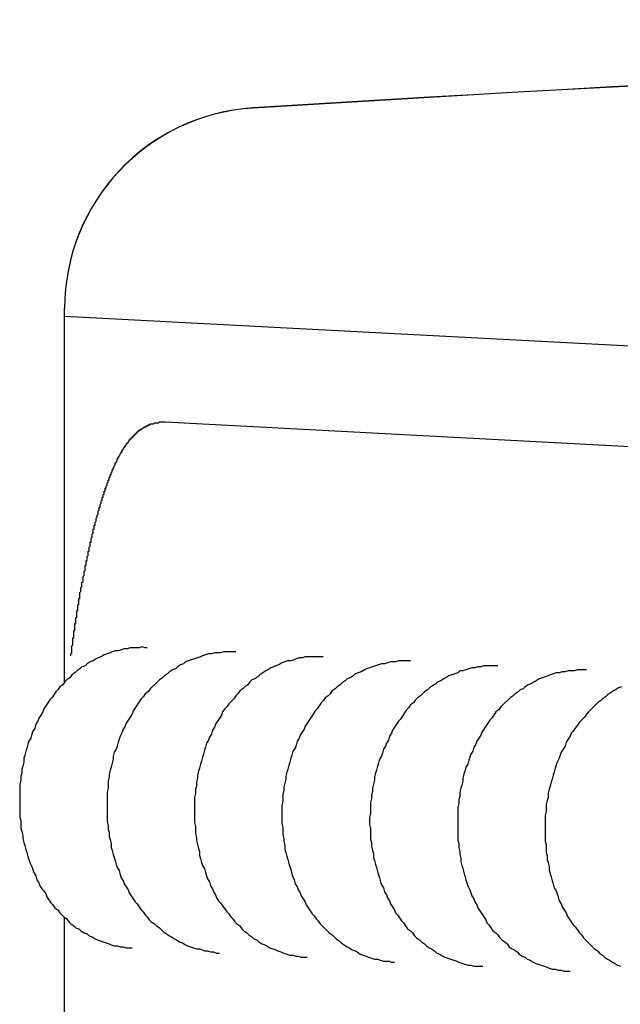
# Model space of a CAD drawing. Extents: x 24 to 9221, y 62 to 6531.
# Drawn here: x 6375 to 6381, y 5087 to 5097 of the extents above; entities that cross this region are included whole.
import ezdxf

# ---------------------------------------------------------------- set-up
doc = ezdxf.new("R2010")
doc.units = 0
doc.header["$LTSCALE"] = 250
doc.layers.add('SJC', color=1, linetype='CONTINUOUS')

msp = doc.modelspace()

# ---------------------------------------------------------------- linework, layer by layer
at = {"layer": 'SJC'}
for p, q in [((6375.6674, 5089.9255), (6375.6674, 5093.6491)), ((6375.6674, 5089.9255), (6375.6674, 5093.6475)), ((6375.6674, 5093.5717), (6385.2492, 5093.0695)), ((6375.6674, 5089.9255), (6375.6674, 5093.153)), ((6376.6689, 5092.5178), (6384.4619, 5092.1094)), ((6375.6674, 5084.5814), (6375.6674, 5087.5823)), ((6375.6674, 5084.5814), (6375.6674, 5087.5823)), ((6375.6674, 5084.5275), (6375.6674, 5087.5823))]:
    msp.add_line(p, q, dxfattribs=at)
for points in [[(6375.73, 5090.19, 0), (6375.73, 5090.2, 0), (6375.73, 5090.2, 0), (6375.73, 5090.21, 0), (6375.74, 5090.22, 0), (6375.74, 5090.23, 0), (6375.74, 5090.23, 0), (6375.74, 5090.24, 0), (6375.74, 5090.25, 0), (6375.74, 5090.25, 0), (6375.74, 5090.26, 0), (6375.74, 5090.27, 0), (6375.74, 5090.28, 0), (6375.74, 5090.28, 0), (6375.74, 5090.29, 0), (6375.75, 5090.3, 0), (6375.75, 5090.3, 0), (6375.75, 5090.31, 0), (6375.75, 5090.32, 0), (6375.75, 5090.32, 0), (6375.75, 5090.33, 0), (6375.75, 5090.34, 0), (6375.75, 5090.35, 0), (6375.75, 5090.35, 0), (6375.75, 5090.36, 0), (6375.75, 5090.37, 0), (6375.76, 5090.37, 0), (6375.76, 5090.38, 0), (6375.76, 5090.39, 0), (6375.76, 5090.39, 0), (6375.76, 5090.4, 0), (6375.76, 5090.41, 0), (6375.76, 5090.42, 0), (6375.76, 5090.42, 0), (6375.76, 5090.43, 0), (6375.76, 5090.44, 0), (6375.77, 5090.44, 0), (6375.77, 5090.45, 0), (6375.77, 5090.46, 0), (6375.77, 5090.46, 0), (6375.77, 5090.47, 0), (6375.77, 5090.48, 0), (6375.77, 5090.48, 0), (6375.77, 5090.49, 0), (6375.77, 5090.5, 0), (6375.77, 5090.51, 0), (6375.78, 5090.51, 0), (6375.78, 5090.52, 0), (6375.78, 5090.53, 0), (6375.78, 5090.53, 0), (6375.78, 5090.54, 0), (6375.78, 5090.55, 0), (6375.78, 5090.55, 0), (6375.78, 5090.56, 0), (6375.78, 5090.57, 0), (6375.79, 5090.57, 0), (6375.79, 5090.58, 0), (6375.79, 5090.59, 0), (6375.79, 5090.6, 0), (6375.79, 5090.6, 0), (6375.79, 5090.61, 0), (6375.79, 5090.62, 0), (6375.79, 5090.62, 0), (6375.79, 5090.63, 0), (6375.79, 5090.64, 0), (6375.8, 5090.64, 0), (6375.8, 5090.65, 0), (6375.8, 5090.66, 0), (6375.8, 5090.66, 0), (6375.8, 5090.67, 0), (6375.8, 5090.68, 0), (6375.8, 5090.68, 0), (6375.8, 5090.69, 0), (6375.8, 5090.7, 0), (6375.81, 5090.7, 0), (6375.81, 5090.71, 0), (6375.81, 5090.72, 0), (6375.81, 5090.72, 0), (6375.81, 5090.73, 0), (6375.81, 5090.74, 0), (6375.81, 5090.74, 0), (6375.81, 5090.75, 0), (6375.81, 5090.76, 0), (6375.82, 5090.76, 0), (6375.82, 5090.77, 0), (6375.82, 5090.78, 0), (6375.82, 5090.79, 0), (6375.82, 5090.79, 0), (6375.82, 5090.8, 0), (6375.82, 5090.81, 0), (6375.82, 5090.81, 0), (6375.82, 5090.82, 0), (6375.83, 5090.83, 0), (6375.83, 5090.83, 0), (6375.83, 5090.84, 0), (6375.83, 5090.85, 0), (6375.83, 5090.85, 0), (6375.83, 5090.86, 0), (6375.83, 5090.86, 0), (6375.83, 5090.87, 0), (6375.84, 5090.88, 0), (6375.84, 5090.88, 0), (6375.84, 5090.89, 0), (6375.84, 5090.9, 0), (6375.84, 5090.9, 0), (6375.84, 5090.91, 0), (6375.84, 5090.92, 0), (6375.84, 5090.92, 0), (6375.85, 5090.93, 0), (6375.85, 5090.94, 0), (6375.85, 5090.94, 0), (6375.85, 5090.95, 0), (6375.85, 5090.96, 0), (6375.85, 5090.96, 0), (6375.85, 5090.97, 0), (6375.85, 5090.98, 0), (6375.85, 5090.98, 0), (6375.86, 5090.99, 0), (6375.86, 5091, 0), (6375.86, 5091, 0), (6375.86, 5091.01, 0), (6375.86, 5091.01, 0), (6375.86, 5091.02, 0), (6375.86, 5091.03, 0), (6375.86, 5091.03, 0), (6375.87, 5091.04, 0), (6375.87, 5091.05, 0), (6375.87, 5091.05, 0), (6375.87, 5091.06, 0), (6375.87, 5091.07, 0), (6375.87, 5091.07, 0), (6375.87, 5091.08, 0), (6375.87, 5091.09, 0), (6375.88, 5091.09, 0), (6375.88, 5091.1, 0), (6375.88, 5091.1, 0), (6375.88, 5091.11, 0), (6375.88, 5091.12, 0), (6375.88, 5091.12, 0), (6375.88, 5091.13, 0), (6375.88, 5091.14, 0), (6375.89, 5091.14, 0), (6375.89, 5091.15, 0), (6375.89, 5091.15, 0), (6375.89, 5091.16, 0), (6375.89, 5091.17, 0), (6375.89, 5091.17, 0), (6375.89, 5091.18, 0), (6375.9, 5091.19, 0), (6375.9, 5091.19, 0), (6375.9, 5091.2, 0), (6375.9, 5091.2, 0), (6375.9, 5091.21, 0), (6375.9, 5091.22, 0), (6375.9, 5091.22, 0), (6375.9, 5091.23, 0), (6375.91, 5091.23, 0), (6375.91, 5091.24, 0), (6375.91, 5091.25, 0), (6375.91, 5091.25, 0), (6375.91, 5091.26, 0), (6375.91, 5091.26, 0), (6375.91, 5091.27, 0), (6375.92, 5091.28, 0), (6375.92, 5091.28, 0), (6375.92, 5091.29, 0), (6375.92, 5091.29, 0), (6375.92, 5091.3, 0), (6375.92, 5091.31, 0), (6375.92, 5091.31, 0), (6375.92, 5091.32, 0), (6375.93, 5091.32, 0), (6375.93, 5091.33, 0), (6375.93, 5091.34, 0), (6375.93, 5091.34, 0), (6375.93, 5091.35, 0), (6375.93, 5091.35, 0), (6375.93, 5091.36, 0), (6375.94, 5091.37, 0), (6375.94, 5091.37, 0), (6375.94, 5091.38, 0), (6375.94, 5091.38, 0), (6375.94, 5091.39, 0), (6375.94, 5091.39, 0), (6375.94, 5091.4, 0), (6375.95, 5091.41, 0), (6375.95, 5091.41, 0), (6375.95, 5091.42, 0), (6375.95, 5091.42, 0), (6375.95, 5091.43, 0), (6375.95, 5091.43, 0), (6375.95, 5091.44, 0), (6375.95, 5091.45, 0), (6375.96, 5091.45, 0), (6375.96, 5091.46, 0), (6375.96, 5091.46, 0), (6375.96, 5091.47, 0), (6375.96, 5091.47, 0), (6375.96, 5091.48, 0), (6375.96, 5091.49, 0), (6375.97, 5091.49, 0), (6375.97, 5091.5, 0), (6375.97, 5091.5, 0), (6375.97, 5091.51, 0), (6375.97, 5091.51, 0), (6375.97, 5091.52, 0), (6375.97, 5091.52, 0), (6375.98, 5091.53, 0), (6375.98, 5091.53, 0), (6375.98, 5091.54, 0), (6375.98, 5091.55, 0), (6375.98, 5091.55, 0), (6375.98, 5091.56, 0), (6375.98, 5091.56, 0), (6375.99, 5091.57, 0), (6375.99, 5091.57, 0), (6375.99, 5091.58, 0), (6375.99, 5091.58, 0), (6375.99, 5091.59, 0), (6375.99, 5091.59, 0), (6376, 5091.6, 0), (6376, 5091.6, 0), (6376, 5091.61, 0), (6376, 5091.62, 0), (6376, 5091.62, 0), (6376, 5091.63, 0), (6376, 5091.63, 0), (6376.01, 5091.64, 0), (6376.01, 5091.64, 0), (6376.01, 5091.65, 0), (6376.01, 5091.65, 0), (6376.01, 5091.66, 0), (6376.01, 5091.66, 0), (6376.01, 5091.67, 0), (6376.02, 5091.67, 0), (6376.02, 5091.68, 0), (6376.02, 5091.68, 0), (6376.02, 5091.69, 0), (6376.02, 5091.69, 0), (6376.02, 5091.7, 0), (6376.02, 5091.7, 0), (6376.03, 5091.71, 0), (6376.03, 5091.71, 0), (6376.03, 5091.72, 0), (6376.03, 5091.72, 0), (6376.03, 5091.73, 0), (6376.03, 5091.73, 0), (6376.04, 5091.74, 0), (6376.04, 5091.74, 0), (6376.04, 5091.75, 0), (6376.04, 5091.75, 0), (6376.04, 5091.76, 0), (6376.04, 5091.76, 0), (6376.04, 5091.77, 0), (6376.05, 5091.77, 0), (6376.05, 5091.78, 0), (6376.05, 5091.78, 0), (6376.05, 5091.79, 0), (6376.05, 5091.79, 0), (6376.05, 5091.8, 0), (6376.06, 5091.8, 0), (6376.06, 5091.81, 0), (6376.06, 5091.81, 0), (6376.06, 5091.81, 0), (6376.06, 5091.82, 0), (6376.06, 5091.82, 0), (6376.06, 5091.83, 0), (6376.07, 5091.83, 0), (6376.07, 5091.84, 0), (6376.07, 5091.84, 0), (6376.07, 5091.85, 0), (6376.07, 5091.85, 0), (6376.07, 5091.86, 0), (6376.08, 5091.86, 0), (6376.08, 5091.87, 0), (6376.08, 5091.87, 0), (6376.08, 5091.87, 0), (6376.08, 5091.88, 0), (6376.08, 5091.88, 0), (6376.09, 5091.89, 0), (6376.09, 5091.89, 0), (6376.09, 5091.9, 0), (6376.09, 5091.9, 0), (6376.09, 5091.91, 0), (6376.09, 5091.91, 0), (6376.09, 5091.91, 0), (6376.1, 5091.92, 0), (6376.1, 5091.92, 0), (6376.1, 5091.93, 0), (6376.1, 5091.93, 0), (6376.1, 5091.94, 0), (6376.1, 5091.94, 0), (6376.11, 5091.94, 0), (6376.11, 5091.95, 0), (6376.11, 5091.95, 0), (6376.11, 5091.96, 0), (6376.11, 5091.96, 0), (6376.11, 5091.97, 0), (6376.12, 5091.97, 0), (6376.12, 5091.97, 0), (6376.12, 5091.98, 0), (6376.12, 5091.98, 0), (6376.12, 5091.99, 0), (6376.12, 5091.99, 0), (6376.13, 5091.99, 0), (6376.13, 5092, 0), (6376.13, 5092, 0), (6376.13, 5092.01, 0), (6376.13, 5092.01, 0), (6376.13, 5092.01, 0), (6376.14, 5092.02, 0), (6376.14, 5092.02, 0), (6376.14, 5092.03, 0), (6376.14, 5092.03, 0), (6376.14, 5092.03, 0), (6376.14, 5092.04, 0), (6376.15, 5092.04, 0), (6376.15, 5092.05, 0), (6376.15, 5092.05, 0), (6376.15, 5092.05, 0), (6376.15, 5092.06, 0), (6376.15, 5092.06, 0), (6376.16, 5092.07, 0), (6376.16, 5092.07, 0), (6376.16, 5092.07, 0), (6376.16, 5092.08, 0), (6376.16, 5092.08, 0), (6376.16, 5092.08, 0), (6376.17, 5092.09, 0), (6376.17, 5092.09, 0), (6376.17, 5092.1, 0), (6376.17, 5092.1, 0), (6376.17, 5092.1, 0), (6376.17, 5092.11, 0), (6376.18, 5092.11, 0), (6376.18, 5092.11, 0), (6376.18, 5092.12, 0), (6376.18, 5092.12, 0), (6376.18, 5092.12, 0), (6376.19, 5092.13, 0), (6376.19, 5092.13, 0), (6376.19, 5092.14, 0), (6376.19, 5092.14, 0), (6376.19, 5092.14, 0), (6376.19, 5092.15, 0), (6376.2, 5092.15, 0), (6376.2, 5092.15, 0), (6376.2, 5092.16, 0), (6376.2, 5092.16, 0), (6376.2, 5092.16, 0), (6376.2, 5092.17, 0), (6376.21, 5092.17, 0), (6376.21, 5092.17, 0), (6376.21, 5092.18, 0), (6376.21, 5092.18, 0), (6376.21, 5092.18, 0), (6376.22, 5092.19, 0), (6376.22, 5092.19, 0), (6376.22, 5092.19, 0), (6376.22, 5092.2, 0), (6376.22, 5092.2, 0), (6376.22, 5092.2, 0), (6376.23, 5092.21, 0), (6376.23, 5092.21, 0), (6376.23, 5092.21, 0), (6376.23, 5092.22, 0), (6376.23, 5092.22, 0), (6376.24, 5092.22, 0), (6376.24, 5092.23, 0), (6376.24, 5092.23, 0), (6376.24, 5092.23, 0), (6376.24, 5092.24, 0), (6376.24, 5092.24, 0), (6376.25, 5092.24, 0), (6376.25, 5092.25, 0), (6376.25, 5092.25, 0), (6376.25, 5092.25, 0), (6376.25, 5092.25, 0), (6376.26, 5092.26, 0), (6376.26, 5092.26, 0), (6376.26, 5092.26, 0), (6376.26, 5092.27, 0), (6376.26, 5092.27, 0), (6376.27, 5092.27, 0), (6376.27, 5092.28, 0), (6376.27, 5092.28, 0), (6376.27, 5092.28, 0), (6376.27, 5092.28, 0), (6376.28, 5092.29, 0), (6376.28, 5092.29, 0), (6376.28, 5092.29, 0), (6376.28, 5092.3, 0), (6376.28, 5092.3, 0), (6376.29, 5092.3, 0), (6376.29, 5092.3, 0), (6376.29, 5092.31, 0), (6376.29, 5092.31, 0), (6376.3, 5092.31, 0), (6376.3, 5092.32, 0), (6376.3, 5092.32, 0), (6376.3, 5092.32, 0), (6376.3, 5092.32, 0), (6376.31, 5092.33, 0), (6376.31, 5092.33, 0), (6376.31, 5092.33, 0), (6376.31, 5092.34, 0), (6376.31, 5092.34, 0), (6376.32, 5092.34, 0), (6376.32, 5092.34, 0), (6376.32, 5092.35, 0), (6376.32, 5092.35, 0), (6376.33, 5092.35, 0), (6376.33, 5092.35, 0), (6376.33, 5092.36, 0), (6376.33, 5092.36, 0), (6376.34, 5092.36, 0), (6376.34, 5092.37, 0), (6376.34, 5092.37, 0), (6376.34, 5092.37, 0), (6376.35, 5092.37, 0), (6376.35, 5092.38, 0), (6376.35, 5092.38, 0), (6376.35, 5092.38, 0), (6376.36, 5092.38, 0), (6376.36, 5092.39, 0), (6376.36, 5092.39, 0), (6376.36, 5092.39, 0), (6376.37, 5092.39, 0), (6376.37, 5092.4, 0), (6376.37, 5092.4, 0), (6376.37, 5092.4, 0), (6376.38, 5092.4, 0), (6376.38, 5092.41, 0), (6376.38, 5092.41, 0), (6376.38, 5092.41, 0), (6376.39, 5092.41, 0), (6376.39, 5092.41, 0), (6376.39, 5092.42, 0), (6376.39, 5092.42, 0), (6376.4, 5092.42, 0), (6376.4, 5092.42, 0), (6376.4, 5092.43, 0), (6376.41, 5092.43, 0), (6376.41, 5092.43, 0), (6376.41, 5092.43, 0), (6376.41, 5092.44, 0), (6376.42, 5092.44, 0), (6376.42, 5092.44, 0), (6376.42, 5092.44, 0), (6376.43, 5092.44, 0), (6376.43, 5092.45, 0), (6376.43, 5092.45, 0), (6376.44, 5092.45, 0), (6376.44, 5092.45, 0), (6376.44, 5092.45, 0), (6376.45, 5092.46, 0), (6376.45, 5092.46, 0), (6376.45, 5092.46, 0), (6376.46, 5092.46, 0), (6376.46, 5092.46, 0), (6376.46, 5092.47, 0), (6376.47, 5092.47, 0), (6376.47, 5092.47, 0), (6376.47, 5092.47, 0), (6376.48, 5092.47, 0), (6376.48, 5092.48, 0), (6376.48, 5092.48, 0), (6376.49, 5092.48, 0), (6376.49, 5092.48, 0), (6376.49, 5092.48, 0), (6376.5, 5092.48, 0), (6376.5, 5092.49, 0), (6376.5, 5092.49, 0), (6376.51, 5092.49, 0), (6376.51, 5092.49, 0), (6376.52, 5092.49, 0), (6376.52, 5092.49, 0), (6376.52, 5092.5, 0), (6376.53, 5092.5, 0), (6376.53, 5092.5, 0), (6376.54, 5092.5, 0), (6376.54, 5092.5, 0), (6376.54, 5092.5, 0), (6376.55, 5092.5, 0), (6376.55, 5092.5, 0), (6376.56, 5092.51, 0), (6376.56, 5092.51, 0), (6376.56, 5092.51, 0), (6376.57, 5092.51, 0), (6376.57, 5092.51, 0), (6376.58, 5092.51, 0), (6376.58, 5092.51, 0), (6376.59, 5092.51, 0), (6376.59, 5092.51, 0), (6376.59, 5092.51, 0), (6376.6, 5092.51, 0), (6376.6, 5092.51, 0), (6376.61, 5092.52, 0), (6376.61, 5092.52, 0), (6376.62, 5092.52, 0), (6376.62, 5092.52, 0), (6376.62, 5092.52, 0), (6376.63, 5092.52, 0), (6376.63, 5092.52, 0), (6376.64, 5092.52, 0), (6376.64, 5092.52, 0), (6376.65, 5092.52, 0), (6376.65, 5092.52, 0), (6376.66, 5092.52, 0), (6376.66, 5092.52, 0), (6376.66, 5092.52, 0), (6376.67, 5092.52, 0)], [(6376.49, 5090.27, 0), (6376.47, 5090.27, 0), (6376.44, 5090.28, 0), (6376.41, 5090.27, 0), (6376.38, 5090.27, 0), (6376.35, 5090.27, 0), (6376.32, 5090.27, 0), (6376.29, 5090.26, 0), (6376.26, 5090.26, 0), (6376.23, 5090.25, 0), (6376.2, 5090.24, 0), (6376.17, 5090.24, 0), (6376.14, 5090.23, 0), (6376.12, 5090.22, 0), (6376.09, 5090.21, 0), (6376.06, 5090.2, 0), (6376.03, 5090.18, 0), (6376, 5090.17, 0), (6375.98, 5090.16, 0), (6375.95, 5090.14, 0), (6375.92, 5090.13, 0), (6375.89, 5090.11, 0), (6375.87, 5090.09, 0), (6375.84, 5090.08, 0), (6375.82, 5090.06, 0), (6375.79, 5090.04, 0), (6375.77, 5090.02, 0), (6375.74, 5090, 0), (6375.72, 5089.97, 0), (6375.69, 5089.95, 0), (6375.67, 5089.93, 0), (6375.65, 5089.9, 0), (6375.62, 5089.88, 0), (6375.6, 5089.85, 0), (6375.58, 5089.83, 0), (6375.56, 5089.8, 0), (6375.54, 5089.77, 0), (6375.52, 5089.75, 0), (6375.5, 5089.72, 0), (6375.48, 5089.69, 0), (6375.46, 5089.66, 0), (6375.45, 5089.63, 0), (6375.43, 5089.6, 0), (6375.41, 5089.57, 0), (6375.4, 5089.54, 0), (6375.38, 5089.51, 0), (6375.37, 5089.47, 0), (6375.35, 5089.44, 0), (6375.34, 5089.41, 0), (6375.33, 5089.37, 0), (6375.31, 5089.34, 0), (6375.3, 5089.31, 0), (6375.29, 5089.27, 0), (6375.28, 5089.24, 0), (6375.27, 5089.2, 0), (6375.26, 5089.17, 0), (6375.26, 5089.13, 0), (6375.25, 5089.09, 0), (6375.24, 5089.06, 0), (6375.24, 5089.02, 0), (6375.23, 5088.99, 0), (6375.23, 5088.95, 0), (6375.22, 5088.91, 0), (6375.22, 5088.88, 0), (6375.22, 5088.84, 0), (6375.22, 5088.8, 0), (6375.22, 5088.77, 0), (6375.22, 5088.73, 0), (6375.22, 5088.69, 0), (6375.22, 5088.65, 0), (6375.22, 5088.62, 0), (6375.22, 5088.58, 0), (6375.23, 5088.55, 0), (6375.23, 5088.51, 0), (6375.23, 5088.47, 0), (6375.24, 5088.44, 0), (6375.25, 5088.4, 0), (6375.25, 5088.37, 0), (6375.26, 5088.33, 0), (6375.27, 5088.3, 0), (6375.28, 5088.26, 0), (6375.29, 5088.23, 0), (6375.3, 5088.19, 0), (6375.31, 5088.16, 0), (6375.32, 5088.13, 0), (6375.34, 5088.09, 0), (6375.35, 5088.06, 0), (6375.36, 5088.03, 0), (6375.38, 5088, 0), (6375.39, 5087.96, 0), (6375.41, 5087.93, 0), (6375.42, 5087.9, 0), (6375.44, 5087.87, 0), (6375.46, 5087.85, 0), (6375.48, 5087.82, 0), (6375.49, 5087.79, 0), (6375.51, 5087.76, 0), (6375.53, 5087.73, 0), (6375.55, 5087.71, 0), (6375.57, 5087.68, 0), (6375.6, 5087.66, 0), (6375.62, 5087.63, 0), (6375.64, 5087.61, 0), (6375.66, 5087.59, 0), (6375.69, 5087.57, 0), (6375.71, 5087.54, 0), (6375.73, 5087.52, 0), (6375.76, 5087.5, 0), (6375.78, 5087.48, 0), (6375.81, 5087.47, 0), (6375.83, 5087.45, 0), (6375.86, 5087.43, 0), (6375.89, 5087.42, 0), (6375.91, 5087.4, 0), (6375.94, 5087.39, 0), (6375.97, 5087.37, 0), (6375.99, 5087.36, 0), (6376.02, 5087.35, 0), (6376.05, 5087.34, 0), (6376.08, 5087.33, 0), (6376.11, 5087.32, 0), (6376.13, 5087.31, 0), (6376.16, 5087.3, 0), (6376.19, 5087.3, 0), (6376.22, 5087.29, 0), (6376.25, 5087.29, 0), (6376.28, 5087.28, 0), (6376.31, 5087.28, 0), (6376.34, 5087.28, 0)], [(6377.37, 5090.23, 0), (6377.34, 5090.23, 0), (6377.31, 5090.23, 0), (6377.28, 5090.23, 0), (6377.25, 5090.23, 0), (6377.22, 5090.22, 0), (6377.19, 5090.22, 0), (6377.16, 5090.22, 0), (6377.13, 5090.21, 0), (6377.1, 5090.21, 0), (6377.07, 5090.2, 0), (6377.04, 5090.19, 0), (6377.02, 5090.18, 0), (6376.99, 5090.17, 0), (6376.96, 5090.16, 0), (6376.93, 5090.15, 0), (6376.9, 5090.14, 0), (6376.87, 5090.13, 0), (6376.85, 5090.11, 0), (6376.82, 5090.1, 0), (6376.79, 5090.08, 0), (6376.77, 5090.06, 0), (6376.74, 5090.05, 0), (6376.71, 5090.03, 0), (6376.69, 5090.01, 0), (6376.66, 5089.99, 0), (6376.64, 5089.97, 0), (6376.61, 5089.95, 0), (6376.59, 5089.93, 0), (6376.57, 5089.91, 0), (6376.54, 5089.88, 0), (6376.52, 5089.86, 0), (6376.5, 5089.83, 0), (6376.47, 5089.81, 0), (6376.45, 5089.78, 0), (6376.43, 5089.76, 0), (6376.41, 5089.73, 0), (6376.39, 5089.7, 0), (6376.37, 5089.67, 0), (6376.35, 5089.64, 0), (6376.34, 5089.61, 0), (6376.32, 5089.58, 0), (6376.3, 5089.55, 0), (6376.28, 5089.52, 0), (6376.27, 5089.49, 0), (6376.25, 5089.46, 0), (6376.24, 5089.43, 0), (6376.22, 5089.39, 0), (6376.21, 5089.36, 0), (6376.2, 5089.33, 0), (6376.19, 5089.29, 0), (6376.18, 5089.26, 0), (6376.16, 5089.23, 0), (6376.15, 5089.19, 0), (6376.15, 5089.16, 0), (6376.14, 5089.12, 0), (6376.13, 5089.08, 0), (6376.12, 5089.05, 0), (6376.11, 5089.01, 0), (6376.11, 5088.98, 0), (6376.1, 5088.94, 0), (6376.1, 5088.9, 0), (6376.1, 5088.87, 0), (6376.09, 5088.83, 0), (6376.09, 5088.79, 0), (6376.09, 5088.76, 0), (6376.09, 5088.72, 0), (6376.09, 5088.68, 0), (6376.09, 5088.65, 0), (6376.09, 5088.61, 0), (6376.09, 5088.57, 0), (6376.09, 5088.54, 0), (6376.1, 5088.5, 0), (6376.1, 5088.46, 0), (6376.11, 5088.43, 0), (6376.11, 5088.39, 0), (6376.12, 5088.36, 0), (6376.13, 5088.32, 0), (6376.13, 5088.28, 0), (6376.14, 5088.25, 0), (6376.15, 5088.21, 0), (6376.16, 5088.18, 0), (6376.17, 5088.15, 0), (6376.18, 5088.11, 0), (6376.19, 5088.08, 0), (6376.21, 5088.05, 0), (6376.22, 5088.01, 0), (6376.23, 5087.98, 0), (6376.25, 5087.95, 0), (6376.26, 5087.92, 0), (6376.28, 5087.89, 0), (6376.3, 5087.86, 0), (6376.31, 5087.83, 0), (6376.33, 5087.8, 0), (6376.35, 5087.77, 0), (6376.37, 5087.74, 0), (6376.39, 5087.72, 0), (6376.41, 5087.69, 0), (6376.43, 5087.66, 0), (6376.45, 5087.64, 0), (6376.47, 5087.61, 0), (6376.49, 5087.59, 0), (6376.51, 5087.56, 0), (6376.53, 5087.54, 0), (6376.56, 5087.52, 0), (6376.58, 5087.5, 0), (6376.61, 5087.48, 0), (6376.63, 5087.46, 0), (6376.65, 5087.44, 0), (6376.68, 5087.42, 0), (6376.71, 5087.4, 0), (6376.73, 5087.39, 0), (6376.76, 5087.37, 0), (6376.78, 5087.36, 0), (6376.81, 5087.34, 0), (6376.84, 5087.33, 0), (6376.87, 5087.31, 0), (6376.89, 5087.3, 0), (6376.92, 5087.29, 0), (6376.95, 5087.28, 0), (6376.98, 5087.27, 0), (6377.01, 5087.27, 0), (6377.04, 5087.26, 0), (6377.06, 5087.25, 0), (6377.09, 5087.25, 0), (6377.12, 5087.24, 0), (6377.15, 5087.24, 0), (6377.18, 5087.23, 0), (6377.21, 5087.23, 0)], [(6378.24, 5090.18, 0), (6378.21, 5090.18, 0), (6378.18, 5090.18, 0), (6378.15, 5090.18, 0), (6378.12, 5090.18, 0), (6378.09, 5090.18, 0), (6378.06, 5090.18, 0), (6378.03, 5090.17, 0), (6378, 5090.17, 0), (6377.97, 5090.16, 0), (6377.95, 5090.15, 0), (6377.92, 5090.14, 0), (6377.89, 5090.14, 0), (6377.86, 5090.13, 0), (6377.83, 5090.12, 0), (6377.8, 5090.1, 0), (6377.77, 5090.09, 0), (6377.75, 5090.08, 0), (6377.72, 5090.07, 0), (6377.69, 5090.05, 0), (6377.67, 5090.04, 0), (6377.64, 5090.02, 0), (6377.61, 5090, 0), (6377.59, 5089.98, 0), (6377.56, 5089.96, 0), (6377.53, 5089.95, 0), (6377.51, 5089.93, 0), (6377.49, 5089.9, 0), (6377.46, 5089.88, 0), (6377.44, 5089.86, 0), (6377.41, 5089.84, 0), (6377.39, 5089.81, 0), (6377.37, 5089.79, 0), (6377.35, 5089.76, 0), (6377.33, 5089.74, 0), (6377.3, 5089.71, 0), (6377.28, 5089.68, 0), (6377.26, 5089.66, 0), (6377.24, 5089.63, 0), (6377.23, 5089.6, 0), (6377.21, 5089.57, 0), (6377.19, 5089.54, 0), (6377.17, 5089.51, 0), (6377.16, 5089.48, 0), (6377.14, 5089.45, 0), (6377.13, 5089.41, 0), (6377.11, 5089.38, 0), (6377.1, 5089.35, 0), (6377.08, 5089.32, 0), (6377.07, 5089.28, 0), (6377.06, 5089.25, 0), (6377.05, 5089.21, 0), (6377.04, 5089.18, 0), (6377.03, 5089.14, 0), (6377.02, 5089.11, 0), (6377.01, 5089.07, 0), (6377, 5089.04, 0), (6376.99, 5089, 0), (6376.99, 5088.97, 0), (6376.98, 5088.93, 0), (6376.98, 5088.89, 0), (6376.97, 5088.86, 0), (6376.97, 5088.82, 0), (6376.96, 5088.78, 0), (6376.96, 5088.75, 0), (6376.96, 5088.71, 0), (6376.96, 5088.67, 0), (6376.96, 5088.64, 0), (6376.96, 5088.6, 0), (6376.96, 5088.56, 0), (6376.96, 5088.53, 0), (6376.97, 5088.49, 0), (6376.97, 5088.45, 0), (6376.97, 5088.42, 0), (6376.98, 5088.38, 0), (6376.98, 5088.35, 0), (6376.99, 5088.31, 0), (6377, 5088.27, 0), (6377.01, 5088.24, 0), (6377.01, 5088.2, 0), (6377.02, 5088.17, 0), (6377.03, 5088.13, 0), (6377.04, 5088.1, 0), (6377.06, 5088.07, 0), (6377.07, 5088.03, 0), (6377.08, 5088, 0), (6377.09, 5087.97, 0), (6377.11, 5087.94, 0), (6377.12, 5087.9, 0), (6377.14, 5087.87, 0), (6377.15, 5087.84, 0), (6377.17, 5087.81, 0), (6377.18, 5087.78, 0), (6377.2, 5087.75, 0), (6377.22, 5087.73, 0), (6377.24, 5087.7, 0), (6377.26, 5087.67, 0), (6377.28, 5087.64, 0), (6377.3, 5087.62, 0), (6377.32, 5087.59, 0), (6377.34, 5087.57, 0), (6377.36, 5087.54, 0), (6377.38, 5087.52, 0), (6377.41, 5087.5, 0), (6377.43, 5087.47, 0), (6377.45, 5087.45, 0), (6377.48, 5087.43, 0), (6377.5, 5087.41, 0), (6377.53, 5087.39, 0), (6377.55, 5087.37, 0), (6377.58, 5087.36, 0), (6377.6, 5087.34, 0), (6377.63, 5087.32, 0), (6377.66, 5087.31, 0), (6377.68, 5087.3, 0), (6377.71, 5087.28, 0), (6377.74, 5087.27, 0), (6377.77, 5087.26, 0), (6377.79, 5087.25, 0), (6377.82, 5087.24, 0), (6377.85, 5087.23, 0), (6377.88, 5087.22, 0), (6377.91, 5087.21, 0), (6377.94, 5087.21, 0), (6377.97, 5087.2, 0), (6377.99, 5087.2, 0), (6378.02, 5087.19, 0), (6378.05, 5087.19, 0), (6378.08, 5087.19, 0)], [(6379.11, 5090.14, 0), (6379.08, 5090.14, 0), (6379.05, 5090.14, 0), (6379.02, 5090.14, 0), (6378.99, 5090.14, 0), (6378.96, 5090.13, 0), (6378.93, 5090.13, 0), (6378.91, 5090.13, 0), (6378.88, 5090.12, 0), (6378.85, 5090.11, 0), (6378.82, 5090.11, 0), (6378.79, 5090.1, 0), (6378.76, 5090.09, 0), (6378.73, 5090.08, 0), (6378.7, 5090.07, 0), (6378.67, 5090.06, 0), (6378.65, 5090.05, 0), (6378.62, 5090.03, 0), (6378.59, 5090.02, 0), (6378.56, 5090.01, 0), (6378.54, 5089.99, 0), (6378.51, 5089.97, 0), (6378.48, 5089.96, 0), (6378.46, 5089.94, 0), (6378.43, 5089.92, 0), (6378.41, 5089.9, 0), (6378.38, 5089.88, 0), (6378.36, 5089.86, 0), (6378.33, 5089.84, 0), (6378.31, 5089.81, 0), (6378.29, 5089.79, 0), (6378.26, 5089.77, 0), (6378.24, 5089.74, 0), (6378.22, 5089.72, 0), (6378.2, 5089.69, 0), (6378.18, 5089.66, 0), (6378.16, 5089.64, 0), (6378.14, 5089.61, 0), (6378.12, 5089.58, 0), (6378.1, 5089.55, 0), (6378.08, 5089.52, 0), (6378.06, 5089.49, 0), (6378.05, 5089.46, 0), (6378.03, 5089.43, 0), (6378.01, 5089.4, 0), (6378, 5089.37, 0), (6377.98, 5089.34, 0), (6377.97, 5089.3, 0), (6377.96, 5089.27, 0), (6377.94, 5089.24, 0), (6377.93, 5089.2, 0), (6377.92, 5089.17, 0), (6377.91, 5089.13, 0), (6377.9, 5089.1, 0), (6377.89, 5089.06, 0), (6377.88, 5089.03, 0), (6377.87, 5088.99, 0), (6377.87, 5088.96, 0), (6377.86, 5088.92, 0), (6377.85, 5088.88, 0), (6377.85, 5088.85, 0), (6377.84, 5088.81, 0), (6377.84, 5088.77, 0), (6377.84, 5088.74, 0), (6377.83, 5088.7, 0), (6377.83, 5088.66, 0), (6377.83, 5088.63, 0), (6377.83, 5088.59, 0), (6377.83, 5088.55, 0), (6377.83, 5088.52, 0), (6377.84, 5088.48, 0), (6377.84, 5088.44, 0), (6377.84, 5088.41, 0), (6377.85, 5088.37, 0), (6377.85, 5088.34, 0), (6377.86, 5088.3, 0), (6377.86, 5088.26, 0), (6377.87, 5088.23, 0), (6377.88, 5088.19, 0), (6377.89, 5088.16, 0), (6377.9, 5088.12, 0), (6377.91, 5088.09, 0), (6377.92, 5088.06, 0), (6377.93, 5088.02, 0), (6377.94, 5087.99, 0), (6377.95, 5087.96, 0), (6377.96, 5087.92, 0), (6377.98, 5087.89, 0), (6377.99, 5087.86, 0), (6378.01, 5087.83, 0), (6378.02, 5087.8, 0), (6378.04, 5087.77, 0), (6378.06, 5087.74, 0), (6378.07, 5087.71, 0), (6378.09, 5087.68, 0), (6378.11, 5087.65, 0), (6378.13, 5087.62, 0), (6378.15, 5087.6, 0), (6378.17, 5087.57, 0), (6378.19, 5087.55, 0), (6378.21, 5087.52, 0), (6378.23, 5087.5, 0), (6378.26, 5087.47, 0), (6378.28, 5087.45, 0), (6378.3, 5087.43, 0), (6378.33, 5087.41, 0), (6378.35, 5087.39, 0), (6378.37, 5087.37, 0), (6378.4, 5087.35, 0), (6378.42, 5087.33, 0), (6378.45, 5087.31, 0), (6378.48, 5087.29, 0), (6378.5, 5087.28, 0), (6378.53, 5087.26, 0), (6378.56, 5087.25, 0), (6378.58, 5087.24, 0), (6378.61, 5087.22, 0), (6378.64, 5087.21, 0), (6378.67, 5087.2, 0), (6378.69, 5087.19, 0), (6378.72, 5087.18, 0), (6378.75, 5087.17, 0), (6378.78, 5087.17, 0), (6378.81, 5087.16, 0), (6378.84, 5087.15, 0), (6378.87, 5087.15, 0), (6378.9, 5087.15, 0), (6378.92, 5087.14, 0), (6378.95, 5087.14, 0)], [(6379.98, 5090.09, 0), (6379.95, 5090.09, 0), (6379.92, 5090.09, 0), (6379.9, 5090.09, 0), (6379.87, 5090.09, 0), (6379.84, 5090.09, 0), (6379.81, 5090.08, 0), (6379.78, 5090.08, 0), (6379.75, 5090.07, 0), (6379.72, 5090.07, 0), (6379.69, 5090.06, 0), (6379.66, 5090.05, 0), (6379.63, 5090.04, 0), (6379.6, 5090.04, 0), (6379.58, 5090.02, 0), (6379.55, 5090.01, 0), (6379.52, 5090, 0), (6379.49, 5089.99, 0), (6379.46, 5089.97, 0), (6379.44, 5089.96, 0), (6379.41, 5089.94, 0), (6379.38, 5089.93, 0), (6379.36, 5089.91, 0), (6379.33, 5089.89, 0), (6379.3, 5089.87, 0), (6379.28, 5089.85, 0), (6379.25, 5089.83, 0), (6379.23, 5089.81, 0), (6379.21, 5089.79, 0), (6379.18, 5089.77, 0), (6379.16, 5089.75, 0), (6379.14, 5089.72, 0), (6379.11, 5089.7, 0), (6379.09, 5089.67, 0), (6379.07, 5089.65, 0), (6379.05, 5089.62, 0), (6379.03, 5089.59, 0), (6379.01, 5089.56, 0), (6378.99, 5089.54, 0), (6378.97, 5089.51, 0), (6378.95, 5089.48, 0), (6378.93, 5089.45, 0), (6378.92, 5089.42, 0), (6378.9, 5089.39, 0), (6378.89, 5089.35, 0), (6378.87, 5089.32, 0), (6378.86, 5089.29, 0), (6378.84, 5089.26, 0), (6378.83, 5089.22, 0), (6378.82, 5089.19, 0), (6378.8, 5089.16, 0), (6378.79, 5089.12, 0), (6378.78, 5089.09, 0), (6378.77, 5089.05, 0), (6378.76, 5089.02, 0), (6378.75, 5088.98, 0), (6378.75, 5088.95, 0), (6378.74, 5088.91, 0), (6378.73, 5088.87, 0), (6378.73, 5088.84, 0), (6378.72, 5088.8, 0), (6378.72, 5088.77, 0), (6378.71, 5088.73, 0), (6378.71, 5088.69, 0), (6378.71, 5088.66, 0), (6378.71, 5088.62, 0), (6378.7, 5088.58, 0), (6378.7, 5088.55, 0), (6378.7, 5088.51, 0), (6378.71, 5088.47, 0), (6378.71, 5088.44, 0), (6378.71, 5088.4, 0), (6378.71, 5088.36, 0), (6378.72, 5088.33, 0), (6378.72, 5088.29, 0), (6378.73, 5088.25, 0), (6378.74, 5088.22, 0), (6378.74, 5088.18, 0), (6378.75, 5088.15, 0), (6378.76, 5088.11, 0), (6378.77, 5088.08, 0), (6378.78, 5088.04, 0), (6378.79, 5088.01, 0), (6378.8, 5087.98, 0), (6378.81, 5087.94, 0), (6378.82, 5087.91, 0), (6378.84, 5087.88, 0), (6378.85, 5087.84, 0), (6378.87, 5087.81, 0), (6378.88, 5087.78, 0), (6378.9, 5087.75, 0), (6378.91, 5087.72, 0), (6378.93, 5087.69, 0), (6378.95, 5087.66, 0), (6378.96, 5087.63, 0), (6378.98, 5087.61, 0), (6379, 5087.58, 0), (6379.02, 5087.55, 0), (6379.04, 5087.53, 0), (6379.06, 5087.5, 0), (6379.08, 5087.47, 0), (6379.11, 5087.45, 0), (6379.13, 5087.43, 0), (6379.15, 5087.4, 0), (6379.17, 5087.38, 0), (6379.2, 5087.36, 0), (6379.22, 5087.34, 0), (6379.25, 5087.32, 0), (6379.27, 5087.3, 0), (6379.3, 5087.28, 0), (6379.32, 5087.27, 0), (6379.35, 5087.25, 0), (6379.37, 5087.23, 0), (6379.4, 5087.22, 0), (6379.43, 5087.2, 0), (6379.45, 5087.19, 0), (6379.48, 5087.18, 0), (6379.51, 5087.17, 0), (6379.54, 5087.16, 0), (6379.57, 5087.15, 0), (6379.59, 5087.14, 0), (6379.62, 5087.13, 0), (6379.65, 5087.12, 0), (6379.68, 5087.11, 0), (6379.71, 5087.11, 0), (6379.74, 5087.1, 0), (6379.77, 5087.1, 0), (6379.8, 5087.1, 0), (6379.83, 5087.1, 0)], [(6380.86, 5090.05, 0), (6380.83, 5090.05, 0), (6380.8, 5090.05, 0), (6380.77, 5090.05, 0), (6380.74, 5090.04, 0), (6380.71, 5090.04, 0), (6380.68, 5090.04, 0), (6380.65, 5090.03, 0), (6380.62, 5090.03, 0), (6380.59, 5090.02, 0), (6380.56, 5090.02, 0), (6380.53, 5090.01, 0), (6380.5, 5090, 0), (6380.48, 5089.99, 0), (6380.45, 5089.98, 0), (6380.42, 5089.97, 0), (6380.39, 5089.96, 0), (6380.36, 5089.94, 0), (6380.34, 5089.93, 0), (6380.31, 5089.91, 0), (6380.28, 5089.9, 0), (6380.25, 5089.88, 0), (6380.23, 5089.86, 0), (6380.2, 5089.85, 0), (6380.18, 5089.83, 0), (6380.15, 5089.81, 0), (6380.13, 5089.79, 0), (6380.1, 5089.77, 0), (6380.08, 5089.75, 0), (6380.05, 5089.72, 0), (6380.03, 5089.7, 0), (6380.01, 5089.68, 0), (6379.99, 5089.65, 0), (6379.96, 5089.63, 0), (6379.94, 5089.6, 0), (6379.92, 5089.57, 0), (6379.9, 5089.55, 0), (6379.88, 5089.52, 0), (6379.86, 5089.49, 0), (6379.84, 5089.46, 0), (6379.82, 5089.43, 0), (6379.81, 5089.4, 0), (6379.79, 5089.37, 0), (6379.77, 5089.34, 0), (6379.76, 5089.31, 0), (6379.74, 5089.28, 0), (6379.73, 5089.24, 0), (6379.71, 5089.21, 0), (6379.7, 5089.18, 0), (6379.69, 5089.15, 0), (6379.68, 5089.11, 0), (6379.66, 5089.08, 0), (6379.65, 5089.04, 0), (6379.64, 5089.01, 0), (6379.63, 5088.97, 0), (6379.63, 5088.94, 0), (6379.62, 5088.9, 0), (6379.61, 5088.87, 0), (6379.6, 5088.83, 0), (6379.6, 5088.79, 0), (6379.59, 5088.76, 0), (6379.59, 5088.72, 0), (6379.58, 5088.68, 0), (6379.58, 5088.65, 0), (6379.58, 5088.61, 0), (6379.58, 5088.57, 0), (6379.58, 5088.54, 0), (6379.58, 5088.5, 0), (6379.58, 5088.46, 0), (6379.58, 5088.43, 0), (6379.58, 5088.39, 0), (6379.58, 5088.35, 0), (6379.59, 5088.32, 0), (6379.59, 5088.28, 0), (6379.6, 5088.24, 0), (6379.6, 5088.21, 0), (6379.61, 5088.17, 0), (6379.61, 5088.14, 0), (6379.62, 5088.1, 0), (6379.63, 5088.07, 0), (6379.64, 5088.03, 0), (6379.65, 5088, 0), (6379.66, 5087.96, 0), (6379.67, 5087.93, 0), (6379.68, 5087.9, 0), (6379.7, 5087.86, 0), (6379.71, 5087.83, 0), (6379.72, 5087.8, 0), (6379.74, 5087.77, 0), (6379.75, 5087.74, 0), (6379.77, 5087.71, 0), (6379.78, 5087.68, 0), (6379.8, 5087.65, 0), (6379.82, 5087.62, 0), (6379.84, 5087.59, 0), (6379.86, 5087.56, 0), (6379.87, 5087.53, 0), (6379.89, 5087.51, 0), (6379.91, 5087.48, 0), (6379.93, 5087.45, 0), (6379.96, 5087.43, 0), (6379.98, 5087.41, 0), (6380, 5087.38, 0), (6380.02, 5087.36, 0), (6380.05, 5087.34, 0), (6380.07, 5087.32, 0), (6380.09, 5087.29, 0), (6380.12, 5087.27, 0), (6380.14, 5087.26, 0), (6380.17, 5087.24, 0), (6380.19, 5087.22, 0), (6380.22, 5087.2, 0), (6380.25, 5087.19, 0), (6380.27, 5087.17, 0), (6380.3, 5087.16, 0), (6380.33, 5087.14, 0), (6380.35, 5087.13, 0), (6380.38, 5087.12, 0), (6380.41, 5087.11, 0), (6380.44, 5087.1, 0), (6380.47, 5087.09, 0), (6380.49, 5087.08, 0), (6380.52, 5087.07, 0), (6380.55, 5087.07, 0), (6380.58, 5087.06, 0), (6380.61, 5087.06, 0), (6380.64, 5087.05, 0), (6380.67, 5087.05, 0), (6380.7, 5087.05, 0)], [(6381.21, 5089.88, 0), (6381.18, 5089.87, 0), (6381.15, 5089.85, 0), (6381.13, 5089.84, 0), (6381.1, 5089.82, 0), (6381.07, 5089.8, 0), (6381.05, 5089.78, 0), (6381.02, 5089.76, 0), (6381, 5089.74, 0), (6380.97, 5089.72, 0), (6380.95, 5089.7, 0), (6380.93, 5089.68, 0), (6380.9, 5089.65, 0), (6380.88, 5089.63, 0), (6380.86, 5089.61, 0), (6380.84, 5089.58, 0), (6380.81, 5089.55, 0), (6380.79, 5089.53, 0), (6380.77, 5089.5, 0), (6380.75, 5089.47, 0), (6380.73, 5089.44, 0), (6380.71, 5089.42, 0), (6380.7, 5089.39, 0), (6380.68, 5089.36, 0), (6380.66, 5089.33, 0), (6380.65, 5089.29, 0), (6380.63, 5089.26, 0), (6380.61, 5089.23, 0), (6380.6, 5089.2, 0), (6380.59, 5089.17, 0), (6380.57, 5089.13, 0), (6380.56, 5089.1, 0), (6380.55, 5089.07, 0), (6380.54, 5089.03, 0), (6380.53, 5089, 0), (6380.52, 5088.96, 0), (6380.51, 5088.93, 0), (6380.5, 5088.89, 0), (6380.49, 5088.86, 0), (6380.48, 5088.82, 0), (6380.48, 5088.78, 0), (6380.47, 5088.75, 0), (6380.46, 5088.71, 0), (6380.46, 5088.67, 0), (6380.46, 5088.64, 0), (6380.45, 5088.6, 0), (6380.45, 5088.56, 0), (6380.45, 5088.53, 0), (6380.45, 5088.49, 0), (6380.45, 5088.45, 0), (6380.45, 5088.42, 0), (6380.45, 5088.38, 0), (6380.45, 5088.34, 0), (6380.46, 5088.31, 0), (6380.46, 5088.27, 0), (6380.46, 5088.23, 0), (6380.47, 5088.2, 0), (6380.47, 5088.16, 0), (6380.48, 5088.13, 0), (6380.49, 5088.09, 0), (6380.49, 5088.06, 0), (6380.5, 5088.02, 0), (6380.51, 5087.99, 0), (6380.52, 5087.95, 0), (6380.53, 5087.92, 0), (6380.54, 5087.88, 0), (6380.56, 5087.85, 0), (6380.57, 5087.82, 0), (6380.58, 5087.79, 0), (6380.59, 5087.75, 0), (6380.61, 5087.72, 0), (6380.62, 5087.69, 0), (6380.64, 5087.66, 0), (6380.66, 5087.63, 0), (6380.67, 5087.6, 0), (6380.69, 5087.57, 0), (6380.71, 5087.54, 0), (6380.73, 5087.51, 0), (6380.75, 5087.49, 0), (6380.77, 5087.46, 0), (6380.79, 5087.43, 0), (6380.81, 5087.41, 0), (6380.83, 5087.38, 0), (6380.85, 5087.36, 0), (6380.87, 5087.34, 0), (6380.9, 5087.31, 0), (6380.92, 5087.29, 0), (6380.94, 5087.27, 0), (6380.97, 5087.25, 0), (6380.99, 5087.23, 0), (6381.02, 5087.21, 0), (6381.04, 5087.19, 0), (6381.07, 5087.17, 0), (6381.09, 5087.16, 0), (6381.12, 5087.14, 0), (6381.14, 5087.13, 0), (6381.17, 5087.11, 0), (6381.2, 5087.1, 0)]]:
    msp.add_polyline3d(points, dxfattribs=at)
for centre, radius, start, end in [((6405.6674, 4646.024), 450.5, 86.420678, 93.579322), ((6405.6674, 4646.0224), 450.5, 86.420678, 93.579322), ((6377.6674, 5093.6491), 2, 93.57932, 180), ((6377.6674, 5093.6475), 2, 93.57932, 180)]:
    msp.add_arc(centre, radius, start, end, dxfattribs=at)

doc.saveas('drawing.dxf')
